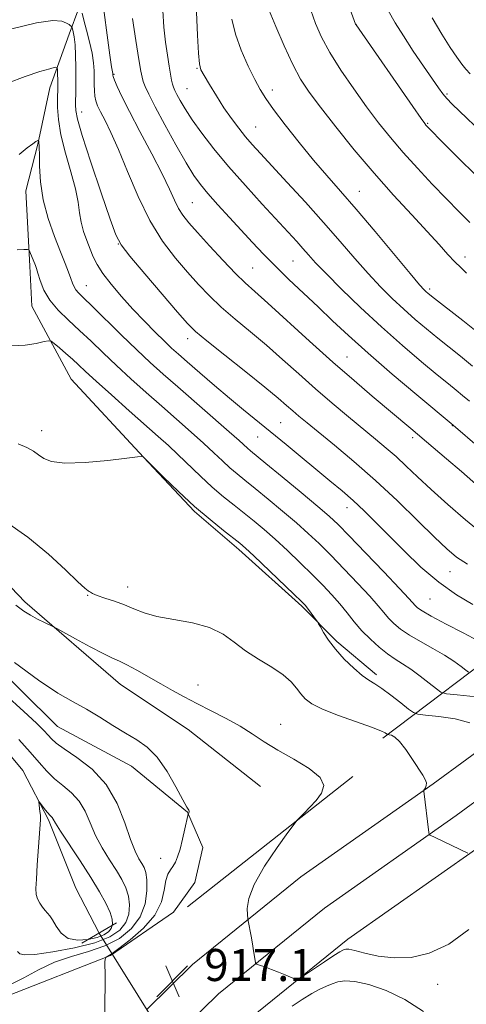
# Model space of a CAD drawing. Extents: x 2154800 to 2157700, y 297300 to 300200.
# Drawn here: x 2155717 to 2155829, y 298516 to 298762 of the extents above; entities that cross this region are included whole.
import ezdxf

# ---------------------------------------------------------------- set-up
doc = ezdxf.new("R2010")
doc.units = 0
doc.header["$MEASUREMENT"] = 0
doc.linetypes.add('rvrstm', pattern=[117.1, 50, -3.9, 0.5, -3.9, 0.5, -3.9, 0.5, -3.9, 50])
for name, color, linetype, lineweight in [('BREAKLINE DTM HARD', 7, 'Continuous', 0), ('CONTOUR INDEX', 41, 'Continuous', 13), ('CONTOUR INDEX DEPRESSION', 41, 'Continuous', 13), ('CONTOUR INTERMEDIATE', 44, 'Continuous', 0), ('PIPE END LARGE', 7, 'Continuous', 13), ('SPOT ELEVATION', 7, 'Continuous', 0), ('SPOT ELEVATION DTM', 2, 'Continuous', 13), ('STREAM - RIVER SINGLE LINE', 142, 'rvrstm', 0), ('STREAM - RIVER SINGLE LINE UNDER ROAD', 9, 'Continuous', 0)]:
    doc.layers.add(name, color=color, linetype=linetype, lineweight=lineweight)
doc.styles.add('Style-WORKING', font='WORKING.shx')

# ---------------------------------------------------------------- blocks, each defined once
blk = doc.blocks.new('SPOT')
at = {"layer": 'SPOT ELEVATION'}
for p, q in [((-3.910000000149012, -3.910000000032596), (3.819999999832362, 3.809999999997672)), ((-1.649999999906868, 3.769999999960419), (1.720000000204891, -3.930000000051223))]:
    blk.add_line(p, q, dxfattribs=at)

msp = doc.modelspace()

# ---------------------------------------------------------------- linework, layer by layer
at = {"layer": 'BREAKLINE DTM HARD', "extrusion": (-0.01406111786651964, -0.01107504774504783, 0.9998398013090841), "elevation": -32701.50011974155, "flags": 128}
msp.add_lwpolyline([(2155558.910499409, 298196.5477853072), (2155600.169639096, 298229.0397780483)], dxfattribs=at)
at = {"layer": 'BREAKLINE DTM HARD'}
for points in [[(2155714.1, 298518.12, 914.37), (2155739.95, 298528.27, 916.07), (2155755.66, 298539.09, 917.1800000000001), (2155760.99, 298546.47, 916.91), (2155763.01, 298555.24, 916.66), (2155759.17, 298564.06, 915.97), (2155745.2, 298575.49, 915.27), (2155726.72, 298585.4, 915.02), (2155698.81, 298612.95, 915.72), (2155674.21, 298639.89, 916.62), (2155663.06, 298662.24, 917.87), (2155652.85, 298680.48, 918.37), (2155637.2, 298703.26, 919.4300000000001), (2155627.73, 298715.83, 921.0500000000001), (2155580.47, 298766.38, 921.22), (2155550.84, 298799.41, 922.74), (2155513.67, 298841.88, 924.38), (2155480.59, 298883.14, 926.2), (2155463.17, 298903.19, 926.49), (2155437.64, 298936.2, 928.19), (2155416.79, 298967.41, 930.1800000000001), (2155406.37, 298984.48, 930.89)], [(2155773.36, 298806.56, 945.95), (2155752.73, 298790.9, 940.39), (2155739.14, 298775.77, 936.87), (2155732.03, 298764.7, 933.77), (2155729.63, 298758.27, 931.3100000000001), (2155724.84, 298744.83, 929.14), (2155721.81, 298730.79, 927.91), (2155718.79, 298719.1, 927.32), (2155719.82, 298700.34, 925.62), (2155720.33, 298690.38, 925.04), (2155730.15, 298672.14, 922.8100000000001), (2155748.16, 298652.67, 921.99), (2155760.94, 298639.1, 921.82), (2155772, 298629.64, 921.58), (2155787.71, 298615.46, 921.76), (2155796.43, 298606.6, 922.28), (2155806.33, 298598.33, 922.4)], [(2155807.96, 298582.49, 919.65), (2155840.96, 298607.43, 929.37), (2155877.49, 298634.11, 939.9200000000001), (2155909.33, 298660.81, 948.3000000000001), (2155928.76, 298673.55, 950.52), (2155968.8, 298699.61, 954.74), (2156005.92, 298726.28, 957.61), (2156031.24, 298743.07, 959.3100000000001), (2156047.13, 298752.91, 960.13), (2156059.48, 298758.68, 958.72), (2156071.8, 298760.92, 957.38), (2156075.32, 298761.48, 954.62)], [(2155749, 298514.76, 916.66), (2155760.41, 298526, 917.37), (2155787.46, 298547.9, 918.6), (2155820.52, 298571.12, 920.11), (2155845.71, 298589.58, 923.38), (2155878.75, 298613.38, 927.9300000000001), (2155904.09, 298630.19, 932.25), (2155949.05, 298660.63, 938.96), (2155997.14, 298696.42, 945.27), (2156041.18, 298727.04, 950.11)], [(2155754.28, 298506.28, 916.75), (2155766.91, 298518.72, 917.57), (2155793.34, 298540.11, 918.8000000000001), (2155826.2, 298563.2, 920.3100000000001), (2155851.44, 298581.69, 923.58), (2155884.3, 298605.36, 928.13), (2155909.52, 298622.09, 932.45), (2155954.7, 298652.68, 939.16), (2156002.83, 298688.5, 945.47), (2156046.83, 298719.09, 950.3100000000001)], [(2155638.47, 298712.1, 920.94), (2155661.09, 298682.05, 920.53), (2155676.75, 298661.42, 920.35), (2155695.92, 298640.18, 919.35), (2155718.59, 298616.57, 918.36), (2155742.45, 298595.89, 917.19), (2155759.36, 298584.63, 916.89), (2155777.41, 298570.43, 916.84)], [(2155759.56, 298497.8, 916.4300000000001), (2155773.41, 298511.44, 917.37), (2155799.22, 298532.32, 918.6), (2155831.88, 298555.28, 920.11), (2155857.17, 298573.8, 923.38), (2155889.85, 298597.34, 927.9300000000001), (2155914.95, 298613.99, 932.25), (2155960.35, 298644.73, 938.96), (2156008.52, 298680.58, 945.27), (2156052.48, 298711.14, 950.11)]]:
    msp.add_polyline3d(points, dxfattribs=at)
at = {"layer": 'CONTOUR INDEX', "flags": 128}
for points, elevation in [([(2155796.518, 298773.35), (2155801.128, 298760.765), (2155801.244, 298760.5820000001), (2155801.988, 298759.497), (2155815.393, 298740.167), (2155817.497, 298737.155), (2155818.393, 298735.9), (2155818.701, 298735.513), (2155819.042, 298735.1470000001), (2155820.043, 298734.126), (2155822.329, 298731.8150000001), (2155826.316, 298727.806), (2155831.579, 298722.5870000001)], 950), ([(2155752.979, 298764.1080000001), (2155753.3, 298760.012), (2155753.714, 298756.27), (2155754.171, 298752.987), (2155754.598, 298750.2880000001), (2155754.939, 298748.257), (2155755.207, 298746.7930000001), (2155755.431, 298745.751), (2155755.655, 298744.9670000001), (2155755.972, 298744.194), (2155756.4891, 298743.166), (2155757.313, 298741.653), (2155758.556, 298739.574), (2155760.332, 298736.883), (2155762.732, 298733.556), (2155765.768, 298729.6460000001), (2155769.428, 298725.2281000001), (2155773.612, 298720.4510000001), (2155777.849, 298715.7720000001), (2155786.4289, 298706.475), (2155787.991, 298704.7450000001), (2155789.408, 298703.134), (2155791.165, 298701.1950000001), (2155793.783, 298698.4560000001), (2155797.618, 298694.61), (2155802.375, 298690.0060000001), (2155807.59, 298685.1560000001), (2155812.808, 298680.5320000001), (2155817.592, 298676.454), (2155821.511, 298673.2050000001), (2155824.285, 298670.949), (2155826.239, 298669.377), (2155827.85, 298668.062), (2155829.541, 298666.633)], 940), ([(2155714.265, 298745.9770000001), (2155718.691, 298747.709), (2155722.281, 298748.8920000001), (2155724.812, 298749.621), (2155726.168, 298749.9680000001), (2155726.67, 298749.894), (2155726.749, 298749.339), (2155726.787, 298745.752), (2155726.785, 298744.7230000001), (2155726.745, 298742.161), (2155726.741, 298739.9350000001), (2155726.94, 298736.9070000001), (2155727.557, 298733.077), (2155728.701, 298728.5451), (2155730.06, 298723.841), (2155731.216, 298719.5970000001), (2155731.875, 298716.275), (2155732.231, 298713.6510000001), (2155732.601, 298711.3300000001), (2155733.224, 298709.003), (2155734.03, 298706.709), (2155734.868, 298704.574), (2155735.662, 298702.653), (2155736.624, 298700.731), (2155738.038, 298698.519), (2155740.102, 298695.817), (2155742.672, 298692.7710000001), (2155745.52, 298689.6140000001), (2155748.4151, 298686.569), (2155751.126, 298683.829), (2155753.423, 298681.579), (2155755.207, 298679.8860000001), (2155756.916, 298678.338), (2155759.122, 298676.404), (2155762.218, 298673.715), (2155765.893, 298670.552), (2155769.66, 298667.355), (2155773.153, 298664.4500000001), (2155783.767, 298655.769), (2155794.726, 298646.768), (2155797.748, 298644.251), (2155800.554, 298641.806), (2155803.277, 298639.273), (2155806.143, 298636.4560000001), (2155813.216, 298629.28), (2155817.451, 298625.2070000001), (2155821.886, 298621.4240000001), (2155826.293, 298618.317), (2155830.412, 298615.871)], 930), ([(2155713.768, 298636.5600000001), (2155719.3559, 298632.639), (2155724.451, 298628.438), (2155728.683, 298624.529), (2155731.765, 298621.545), (2155733.537, 298619.922), (2155734.346, 298619.3), (2155734.663, 298619.1200000001), (2155734.932, 298618.916), (2155735.486, 298618.583), (2155736.632, 298618.106), (2155738.556, 298617.4780000001), (2155740.972, 298616.7070000001), (2155743.472, 298615.806), (2155745.804, 298614.8030000001), (2155748.324, 298613.792), (2155751.543, 298612.883), (2155755.754, 298612.1211), (2155760.392, 298611.2990000001), (2155764.674, 298610.1470000001), (2155768.044, 298608.4790000001), (2155770.854, 298606.447), (2155773.687, 298604.2880000001), (2155776.934, 298602.2000000001), (2155780.247, 298600.221), (2155783.091, 298598.3530000001), (2155785.076, 298596.6), (2155786.408, 298594.99), (2155787.439, 298593.5550000001), (2155788.546, 298592.2949), (2155790.204, 298591.078), (2155792.911, 298589.738), (2155796.901, 298588.182), (2155805.125, 298585.264), (2155807.43, 298584.365), (2155808.517, 298583.844), (2155809.094, 298583.4421), (2155809.2559, 298583.383), (2155809.541, 298583.349), (2155810.072, 298583.243), (2155810.9131, 298582.7830000001), (2155812.112, 298581.6410000001), (2155813.662, 298579.643), (2155815.325, 298577.22), (2155817.878, 298573.306), (2155818.5239, 298572.181), (2155818.794, 298571.365), (2155818.755, 298570.681), (2155818.542, 298570.123), (2155818.17, 298569.512), (2155818.1249, 298569.395), (2155818.133, 298569.2760000001), (2155819.405, 298558.9510000001), (2155819.538, 298558.4790000001), (2155819.763, 298558.317), (2155821.015, 298557.7280000001), (2155829.108, 298553.806)], 920)]:
    msp.add_lwpolyline(points, dxfattribs=dict(at, elevation=elevation))
at = {"layer": 'CONTOUR INDEX DEPRESSION', "elevation": 910, "flags": 128}
msp.add_lwpolyline([(2155736.634, 298532.7760000001), (2155734.322, 298532.2340000001), (2155731.759, 298532.056), (2155729.409, 298532.539), (2155727.638, 298533.841), (2155726.391, 298535.5550000001), (2155725.51, 298537.133), (2155724.843, 298538.171), (2155724.269, 298538.846), (2155723.673, 298539.4790000001), (2155722.983, 298540.3210000001), (2155722.294, 298541.327), (2155721.743, 298542.3810000001), (2155721.436, 298543.4670000001), (2155721.357, 298544.9610000001), (2155721.458, 298547.3430000001), (2155721.686, 298550.8470000001), (2155722.471, 298562.1140000001), (2155722.485, 298562.584), (2155722.451, 298563.2679), (2155722.352, 298564.2289), (2155722.06, 298566.5810000001), (2155722.146, 298566.6080000001), (2155722.442, 298566.2290000001), (2155722.982, 298565.5040000001), (2155723.653, 298564.6300000001), (2155724.3, 298563.841), (2155724.802, 298563.3090000001), (2155725.163, 298562.9681000001), (2155725.418, 298562.6871), (2155725.662, 298562.279), (2155726.221, 298561.317), (2155727.48, 298559.312), (2155732.374, 298551.876), (2155735.046, 298547.736), (2155737.219, 298544.1800000001), (2155738.815, 298541.2940000001), (2155739.855, 298539.029), (2155740.37, 298537.3210000001), (2155740.4269, 298536.039), (2155740.101, 298535.035), (2155739.435, 298534.181), (2155738.325, 298533.4350000001), (2155736.634, 298532.7760000001)], dxfattribs=at)
at = {"layer": 'CONTOUR INTERMEDIATE', "flags": 128}
for points, elevation in [([(2155737.672, 298768.7550000001), (2155739.815, 298753.007), (2155740.227, 298750.112), (2155740.498, 298748.427), (2155740.508, 298748.1790000001), (2155740.525, 298748.029), (2155740.645, 298747.645), (2155740.9731, 298746.786), (2155741.63, 298745.2120000001), (2155742.795, 298742.675), (2155744.665, 298738.9239000001), (2155747.301, 298733.9130000001), (2155750.23, 298728.405), (2155752.845, 298723.365), (2155754.694, 298719.539), (2155755.956, 298716.785), (2155756.962, 298714.741), (2155758.043, 298713.0260000001), (2155759.512, 298711.183), (2155761.682, 298708.7340000001), (2155764.702, 298705.4080000001), (2155768.084, 298701.7490000001), (2155771.179, 298698.503), (2155773.597, 298696.1350000001), (2155775.98, 298693.975), (2155779.229, 298691.0700000001), (2155789.642, 298681.5819), (2155795.465, 298676.351), (2155800.744, 298671.7500000001), (2155805.311, 298667.8790000001), (2155814.914, 298659.844), (2155820.517, 298655.0860000001), (2155823.833, 298652.2450000001), (2155827.542, 298649.0399), (2155835.421, 298642.181)], 936), ([(2155732.908, 298763.4990000001), (2155733.327, 298761.769), (2155733.992, 298759.265), (2155734.746, 298756.351), (2155735.383, 298753.5060000001), (2155735.748, 298751.1030000001), (2155735.89, 298749.09), (2155735.912, 298747.3090000001), (2155735.906, 298745.639), (2155735.9321, 298744.0970000001), (2155736.042, 298742.7390000001), (2155736.291, 298741.563), (2155736.75, 298740.351), (2155737.4929, 298738.8310000001), (2155738.5851, 298736.7220000001), (2155740.056, 298733.714), (2155741.927, 298729.4890000001), (2155744.205, 298723.9280000001), (2155746.845, 298717.7050000001), (2155749.787, 298711.691), (2155752.948, 298706.579), (2155756.147, 298702.3470000001), (2155759.182, 298698.797), (2155761.935, 298695.724), (2155764.633, 298692.9010000001), (2155767.59, 298690.099), (2155771.035, 298687.126), (2155774.8589, 298683.952), (2155778.866, 298680.59), (2155782.9, 298677.0600000001), (2155786.968, 298673.422), (2155791.112, 298669.7450000001), (2155795.326, 298666.117), (2155799.397, 298662.7000000001), (2155806.139, 298657.148), (2155808.786, 298654.9340000001), (2155811.243, 298652.775), (2155813.755, 298650.4319), (2155816.587, 298647.736), (2155820.008, 298644.536), (2155824.15, 298640.802), (2155828.588, 298636.9780000001), (2155832.756, 298633.6250000001)], 934), ([(2155761.401, 298763.7320000001), (2155761.685, 298758.0210000001), (2155761.922, 298753.5100000001), (2155762.137, 298750.872), (2155762.52, 298749.368), (2155763.303, 298747.9120000001), (2155764.64, 298745.672), (2155766.377, 298742.845), (2155768.283, 298739.8860000001), (2155770.164, 298737.171), (2155771.968, 298734.7560000001), (2155773.678, 298732.6190000001), (2155775.357, 298730.655), (2155777.3779, 298728.42), (2155784.072, 298721.2110000001), (2155788.595, 298716.297), (2155793.158, 298711.2330000001), (2155797.28, 298706.512), (2155800.95, 298702.2490000001), (2155804.277, 298698.464), (2155807.3659, 298695.153), (2155810.3001, 298692.2220000001), (2155813.155, 298689.551), (2155815.994, 298687.039), (2155818.823, 298684.65), (2155821.633, 298682.363), (2155827.301, 298677.8580000001), (2155830.336, 298675.3850000001)], 942), ([(2155779.571, 298764.1620000001), (2155781.229, 298760.16), (2155783.322, 298755.311), (2155785.466, 298750.6850000001), (2155787.4221, 298747.0270000001), (2155789.549, 298743.7639), (2155792.357, 298739.9990000001), (2155796.196, 298735.085), (2155800.8, 298729.3850000001), (2155805.746, 298723.513), (2155810.633, 298718.0100000001), (2155815.146, 298713.113), (2155818.989, 298708.987), (2155821.956, 298705.742), (2155824.188, 298703.27), (2155825.912, 298701.4070000001), (2155827.372, 298699.959), (2155828.857, 298698.595)], 945.9999999999999), ([(2155789.938, 298764.2600000001), (2155791.115, 298760.903), (2155792.64, 298757.47), (2155794.726, 298753.6460000001), (2155797.489, 298749.241), (2155800.66, 298744.572), (2155803.875, 298740.0829), (2155806.875, 298736.09), (2155809.826, 298732.4020000001), (2155812.999, 298728.7000000001), (2155816.564, 298724.7710000001), (2155820.285, 298720.814), (2155823.824, 298717.132), (2155826.9271, 298713.952), (2155829.683, 298711.189)], 948), ([(2155809.287, 298764.113), (2155810.999, 298761.088), (2155813.063, 298757.796), (2155815.545, 298754.0249000001), (2155818.103, 298750.2270000001), (2155820.291, 298747.0160000001), (2155821.803, 298744.827), (2155822.887, 298743.363), (2155823.9261, 298742.149), (2155825.267, 298740.7600000001), (2155827.09, 298738.98), (2155832.62, 298733.7171000001)], 952), ([(2155715.284, 298759.5710000001), (2155721.508, 298761.0590000001), (2155725.587, 298761.611), (2155727.832, 298761.452), (2155728.969, 298761.0060000001), (2155729.621, 298760.6239000001), (2155729.99, 298760.3590000001), (2155730.176, 298760.1950000001), (2155730.271, 298760.089), (2155730.344, 298759.9180000001), (2155730.458, 298759.534), (2155730.653, 298758.789), (2155730.888, 298757.5320000001), (2155731.099, 298755.6080000001), (2155731.237, 298752.9621000001), (2155731.307, 298749.9291000001), (2155731.327, 298746.944), (2155731.315, 298744.365), (2155731.254, 298740.599), (2155731.294, 298739.1900000001), (2155731.7239, 298737.0380000001), (2155732.923, 298732.952), (2155735.084, 298726.2980000001), (2155737.649, 298718.639), (2155739.87, 298712.0930000001), (2155741.2889, 298708.126), (2155742.605, 298705.616), (2155744.802, 298702.789), (2155748.502, 298698.3970000001), (2155752.864, 298693.295), (2155756.683, 298688.86), (2155759.168, 298686.0391000001), (2155761.181, 298684.0540000001), (2155764, 298681.6950000001), (2155768.473, 298678.116), (2155773.737, 298673.9300000001), (2155778.502, 298670.1109), (2155781.794, 298667.398), (2155783.906, 298665.583), (2155785.45, 298664.2241000001), (2155787.002, 298662.8920000001), (2155789.004, 298661.23), (2155795.859, 298655.6361000001), (2155800.7349, 298651.5490000001), (2155806.109, 298646.8200000001), (2155811.5769, 298641.709), (2155816.659, 298636.7760000001), (2155820.858, 298632.655), (2155823.8939, 298629.7720000001), (2155826.357, 298627.7270000001), (2155829.054, 298625.9131000001)], 932), ([(2155745.442, 298762.148), (2155746.293, 298756.628), (2155747.037, 298751.932), (2155747.511, 298749.0270000001), (2155747.817, 298747.463), (2155748.119, 298746.4340000001), (2155748.599, 298745.194), (2155749.505, 298743.2339000001), (2155751.098, 298740.1040000001), (2155753.501, 298735.611), (2155756.27, 298730.5849), (2155758.823, 298726.112), (2155760.758, 298722.966), (2155762.407, 298720.67), (2155764.285, 298718.439), (2155766.763, 298715.6690000001), (2155769.647, 298712.509), (2155775.385, 298706.2720000001), (2155778.146, 298703.339), (2155781.129, 298700.3040000001), (2155784.501, 298697.0311), (2155791.778, 298690.1410000001), (2155795.378, 298686.702), (2155799.347, 298682.981), (2155804.235, 298678.589), (2155810.276, 298673.3810000001), (2155816.443, 298668.1780000001), (2155825.5189, 298660.6070000001), (2155832.062, 298654.949)], 938), ([(2155770.272, 298762.019), (2155771.136, 298758.265), (2155772.576, 298754.2220000001), (2155774.312, 298750.2880000001), (2155775.965, 298746.936), (2155777.303, 298744.431), (2155778.697, 298742.1950000001), (2155780.668, 298739.442), (2155783.567, 298735.628), (2155787.057, 298731.189), (2155790.635, 298726.8049), (2155793.959, 298722.925), (2155797.349, 298719.074), (2155801.291, 298714.5440000001), (2155806.03, 298708.9491), (2155814.771, 298698.4720000001), (2155817.114, 298695.6960000001), (2155818.225, 298694.437), (2155818.72, 298693.9471), (2155819.18, 298693.547), (2155820.054, 298692.845), (2155827.885, 298686.759), (2155831.211, 298684.121)], 944), ([(2155820.216, 298762.335), (2155822.692, 298758.2270000001), (2155824.7559, 298754.9460000001), (2155826.389, 298752.493), (2155827.656, 298750.726), (2155828.665, 298749.4610000001), (2155829.7, 298748.3470000001)], 954), ([(2155717.135, 298728.182), (2155719.179, 298729.8300000001), (2155720.535, 298730.877), (2155721.328, 298731.421), (2155721.946, 298731.7660000001), (2155722.02, 298731.768), (2155722.027, 298731.4830000001), (2155722.034, 298731.236), (2155722.059, 298730.969), (2155722.107, 298730.638), (2155722.161, 298729.862), (2155722.201, 298728.176), (2155722.247, 298725.258), (2155722.492, 298721.362), (2155723.17, 298716.884), (2155724.417, 298712.2180000001), (2155725.974, 298707.764), (2155727.482, 298703.9180000001), (2155728.655, 298700.976), (2155729.499, 298698.8300000001), (2155730.088, 298697.269), (2155730.507, 298696.0980000001), (2155730.872, 298695.187), (2155731.308, 298694.422), (2155731.979, 298693.6300000001), (2155733.218, 298692.4130000001), (2155735.396, 298690.313), (2155742.651, 298683.2120000001), (2155746.535, 298679.453), (2155749.888, 298676.3), (2155753.093, 298673.4010000001), (2155756.743, 298670.189), (2155769.616, 298658.9550000001), (2155772.058, 298656.78), (2155774.157, 298654.86), (2155774.896, 298654.2290000001), (2155778.759, 298651.078), (2155782.832, 298647.7340000001), (2155787.55, 298643.839), (2155791.72, 298640.365), (2155794.537, 298637.947), (2155796.758, 298635.8590000001), (2155799.532, 298633.034), (2155803.614, 298628.792), (2155808.203, 298623.988), (2155812.106, 298619.866), (2155814.438, 298617.3540000001), (2155816.05, 298615.542), (2155816.602, 298615.029), (2155817.75, 298614.2560000001), (2155820.034, 298612.958), (2155823.721, 298611.0000000001), (2155827.988, 298608.7660000001), (2155831.741, 298606.7710000001)], 928), ([(2155716.623, 298704.3901000001), (2155718.284, 298704.4731000001), (2155719.212, 298704.4919), (2155719.618, 298704.34), (2155719.848, 298703.89), (2155721.2139, 298700.4680000001), (2155721.47, 298699.7270000001), (2155721.824, 298698.564), (2155722.399, 298696.7170000001), (2155723.343, 298694.373), (2155724.808, 298691.835), (2155726.888, 298689.3360000001), (2155729.431, 298686.851), (2155732.227, 298684.2880000001), (2155735.117, 298681.567), (2155738.152, 298678.66), (2155741.439, 298675.55), (2155745.04, 298672.24), (2155748.853, 298668.817), (2155752.734, 298665.3850000001), (2155760.085, 298658.9300000001), (2155763.205, 298656.1341), (2155765.775, 298653.7489000001), (2155767.904, 298651.7340000001), (2155769.758, 298650.023), (2155771.532, 298648.502), (2155773.522, 298646.89), (2155776.052, 298644.8590000001), (2155779.309, 298642.2050000001), (2155782.921, 298639.2050000001), (2155786.3781, 298636.2571), (2155789.326, 298633.628), (2155792.037, 298631.062), (2155794.937, 298628.172), (2155798.292, 298624.7280000001), (2155801.715, 298621.1300000001), (2155804.658, 298617.937), (2155806.73, 298615.561), (2155808.171, 298613.833), (2155809.377, 298612.438), (2155810.708, 298611.1040000001), (2155812.381, 298609.725), (2155814.575, 298608.237), (2155817.366, 298606.605), (2155820.425, 298604.903), (2155823.318, 298603.2330000001), (2155825.6849, 298601.7010000001), (2155827.456, 298600.416), (2155828.6349, 298599.491), (2155829.344, 298598.9840000001)], 926), ([(2155715.155, 298680.441), (2155718.617, 298680.5750000001), (2155721.425, 298681.018), (2155723.404, 298681.487), (2155724.5, 298681.7270000001), (2155725.15, 298681.6070000001), (2155725.908, 298681.0220000001), (2155727.186, 298679.931), (2155728.8059, 298678.5301), (2155730.446, 298677.079), (2155731.934, 298675.7120000001), (2155733.705, 298674.064), (2155736.343, 298671.6460000001), (2155740.191, 298668.1800000001), (2155744.613, 298664.2330000001), (2155751.887, 298657.7880000001), (2155754.397, 298655.541), (2155756.794, 298653.314), (2155762.414, 298647.909), (2155765.36, 298645.186), (2155768.168, 298642.775), (2155770.822, 298640.632), (2155773.346, 298638.64), (2155775.786, 298636.676), (2155778.292, 298634.572), (2155781.037, 298632.15), (2155784.116, 298629.3100000001), (2155787.315, 298626.265), (2155790.342, 298623.3100000001), (2155792.969, 298620.664), (2155795.227, 298618.2720000001), (2155797.21, 298616.008), (2155799.022, 298613.769), (2155800.804, 298611.5401), (2155802.704, 298609.333), (2155804.815, 298607.1790000001), (2155807.012, 298605.194), (2155809.116, 298603.5160000001), (2155811.0121, 298602.21), (2155812.863, 298601.039), (2155814.896, 298599.6960000001), (2155817.226, 298597.991), (2155819.518, 298596.215), (2155821.32, 298594.779), (2155822.45, 298593.9720000001), (2155823.787, 298593.583), (2155826.477, 298593.2810000001), (2155831.228, 298592.823)], 924), ([(2155716.895, 298655.9869), (2155719.057, 298655.0490000001), (2155720.6999, 298654.1611), (2155722.018, 298653.2600000001), (2155723.301, 298652.3310000001), (2155725.214, 298651.561), (2155728.518, 298651.186), (2155733.59, 298651.3530000001), (2155739.272, 298651.85), (2155744.0249, 298652.3790000001), (2155746.701, 298652.703), (2155747.723, 298652.844), (2155747.9521, 298652.895), (2155747.9841, 298652.8690000001), (2155748.119, 298652.74), (2155753.197, 298647.6961000001), (2155756.922, 298644.085), (2155760.961, 298640.3480000001), (2155764.803, 298637.0480000001), (2155768.122, 298634.373), (2155772.263, 298631.1470000001), (2155773.663, 298629.939), (2155775.695, 298628.042), (2155785.747, 298618.447), (2155787.624, 298616.6319), (2155788.554, 298615.672), (2155789.138, 298614.947), (2155791.61, 298611.536), (2155791.893, 298611.0800000001), (2155792.332, 298610.302), (2155793.135, 298608.9070000001), (2155794.382, 298606.9790000001), (2155796.118, 298604.697), (2155798.316, 298602.262), (2155800.666, 298599.971), (2155802.785, 298598.144), (2155804.427, 298596.963), (2155805.901, 298596.0600000001), (2155807.652, 298594.9319), (2155809.955, 298593.246), (2155812.392, 298591.3520000001), (2155814.3771, 298589.7710000001), (2155815.573, 298588.8810000001), (2155816.661, 298588.4890000001), (2155818.573, 298588.259), (2155821.91, 298587.899), (2155825.957, 298587.29), (2155829.665, 298586.356)], 922), ([(2155716.345, 298615.6690000001), (2155718.323, 298614.2270000001), (2155719.948, 298613.187), (2155721.724, 298612.221), (2155723.475, 298611.356), (2155725.699, 298610.307), (2155726.587, 298609.8430000001), (2155731.253, 298607.286), (2155734.855, 298605.3401), (2155738.147, 298603.622), (2155740.462, 298602.514), (2155742.207, 298601.7330000001), (2155744.06, 298600.834), (2155746.529, 298599.4840000001), (2155752.491, 298596.0650000001), (2155755.415, 298594.4230000001), (2155758.355, 298592.8310000001), (2155761.54, 298591.1690000001), (2155765.102, 298589.3530000001), (2155768.795, 298587.4300000001), (2155772.28, 298585.481), (2155775.351, 298583.558), (2155778.3389, 298581.601), (2155781.713, 298579.5220000001), (2155785.697, 298577.2710000001), (2155789.546, 298574.954), (2155792.274, 298572.714), (2155793.169, 298570.661), (2155792.616, 298568.7710000001), (2155791.276, 298566.985), (2155789.741, 298565.2830000001), (2155788.311, 298563.7979000001), (2155787.217, 298562.7031), (2155786.54, 298562.0000000001), (2155785.766, 298561.02), (2155784.23, 298558.921), (2155781.543, 298555.177), (2155778.407, 298550.5199000001), (2155775.8, 298545.997), (2155774.448, 298542.458), (2155774.072, 298539.965), (2155774.1441, 298538.3849000001), (2155774.237, 298537.524), (2155774.321, 298536.948), (2155775.061, 298533.0480000001), (2155775.395, 298531.17), (2155775.677, 298529.442), (2155776.04, 298526.9820000001), (2155776.154, 298526.417), (2155776.444, 298526.122), (2155777.157, 298525.8430000001), (2155778.452, 298525.3850000001), (2155780.135, 298524.7760000001), (2155781.923, 298524.1030000001), (2155783.564, 298523.4471), (2155784.921, 298522.877), (2155785.89, 298522.4570000001), (2155786.4771, 298522.275), (2155787.13, 298522.503), (2155788.412, 298523.338), (2155793.345, 298526.655), (2155795.706, 298528.216), (2155797.175, 298529.1470000001), (2155797.923, 298529.5710000001), (2155798.305, 298529.741), (2155798.6791, 298529.845), (2155799.425, 298529.8090000001), (2155800.922, 298529.493), (2155803.441, 298528.84), (2155806.808, 298528.1070000001), (2155810.738, 298527.633), (2155814.9929, 298527.7560000001), (2155819.536, 298528.806), (2155824.378, 298531.111), (2155829.411, 298534.757)], 918), ([(2155715.968, 298601.4129000001), (2155722.012, 298596.942), (2155726.815, 298593.7710000001), (2155730.616, 298591.573), (2155733.964, 298589.724), (2155737.291, 298587.738), (2155740.573, 298585.689), (2155743.67, 298583.789), (2155746.487, 298582.1250000001), (2155749.096, 298580.286), (2155751.609, 298577.735), (2155754.078, 298574.183), (2155756.301, 298570.333), (2155758.014, 298567.1350000001), (2155759.033, 298565.292), (2155759.495, 298564.512), (2155759.618, 298564.2540000001), (2155759.594, 298564.0750000001), (2155759.507, 298563.9060000001), (2155759.414, 298563.7770000001), (2155759.347, 298563.645), (2155759.235, 298563.189), (2155758.528, 298559.9070000001), (2155757.935, 298557.2981), (2155757.305, 298554.801), (2155756.713, 298552.8910000001), (2155756.14, 298551.5170000001), (2155755.543, 298550.4940000001), (2155754.901, 298549.612), (2155754.284, 298548.55), (2155753.785, 298546.9560000001), (2155753.387, 298544.589), (2155752.648, 298541.628), (2155751.018, 298538.361), (2155748.199, 298535.0869000001), (2155744.894, 298532.17), (2155742.057, 298529.986), (2155740.402, 298528.786), (2155739.691, 298528.3150000001), (2155739.269, 298528.1), (2155738.911, 298527.867), (2155738.865, 298527.8210000001), (2155738.803, 298527.738), (2155738.701, 298527.5710000001), (2155738.594, 298527.247), (2155738.532, 298526.6840000001), (2155738.546, 298525.735), (2155738.594, 298523.9890000001), (2155738.618, 298520.9680000001), (2155738.574, 298516.492), (2155738.489, 298511.5650000001)], 916.0000000000001), ([(2155713.549, 298593.4770000001), (2155718.304, 298589.188), (2155721.478, 298586.2280000001), (2155723.338, 298584.4031000001), (2155724.417, 298583.247), (2155725.253, 298582.3200000001), (2155726.396, 298581.2880000001), (2155728.395, 298579.8441), (2155731.576, 298577.716), (2155735.353, 298574.775), (2155738.911, 298570.9269), (2155741.6181, 298566.231), (2155743.555, 298561.368), (2155744.987, 298557.172), (2155746.135, 298554.2660000001), (2155747.067, 298552.425), (2155747.811, 298551.2110000001), (2155748.39, 298550.1950000001), (2155748.803, 298548.9680000001), (2155749.045, 298547.1240000001), (2155749.061, 298544.41), (2155748.609, 298541.164), (2155747.398, 298537.876), (2155745.221, 298534.96), (2155742.203, 298532.53), (2155738.554, 298530.6290000001)], 914), ([(2155717.034, 298582.155), (2155719.901, 298579.025), (2155722.165, 298576.4070000001), (2155724.061, 298574.242), (2155725.946, 298572.384), (2155728.07, 298570.6730000001), (2155730.243, 298568.8920000001), (2155732.165, 298566.807), (2155733.64, 298564.2550000001), (2155734.8881, 298561.3420000001), (2155736.233, 298558.242), (2155737.9, 298555.1250000001), (2155739.72, 298552.15), (2155741.429, 298549.474), (2155742.804, 298547.188), (2155743.809, 298545.1311000001), (2155744.45, 298543.077), (2155744.716, 298540.866), (2155744.518, 298538.6020000001), (2155743.75, 298536.4560000001), (2155742.271, 298534.561), (2155739.808, 298532.905), (2155736.053, 298531.441)], 912), ([(2155738.554, 298530.6290000001), (2155734.486, 298529.2270000001), (2155730.222, 298528.008), (2155725.985, 298526.585), (2155721.976, 298524.71), (2155718.29, 298522.699), (2155714.994, 298521.007)], 914), ([(2155736.053, 298531.441), (2155730.963, 298530.1510000001), (2155725.551, 298529.137), (2155721.093, 298528.534), (2155718.514, 298528.427), (2155717.3321, 298528.709), (2155716.713, 298529.2230000001)], 912), ([(2155785.265, 298515.567), (2155787.825, 298517.263), (2155790.229, 298518.7450000001), (2155792.208, 298519.816), (2155793.831, 298520.5639000001), (2155795.253, 298521.1460000001), (2155796.668, 298521.66), (2155798.431, 298521.948), (2155800.938, 298521.795), (2155804.455, 298521.009), (2155808.731, 298519.513), (2155813.391, 298517.257), (2155818.102, 298514.308)], 916.0000000000001)]:
    msp.add_lwpolyline(points, dxfattribs=dict(at, elevation=elevation))
at = {"layer": 'PIPE END LARGE', "elevation": 908.36, "flags": 128}
msp.add_lwpolyline([(2155732.78, 298531.37), (2155741.44, 298536.37)], dxfattribs=at)
at = {"layer": 'SPOT ELEVATION DTM'}
for p in [(2155801.24, 298760.73, 950.02), (2155740.83, 298748.24, 936.14), (2155761.57, 298749.7, 941.89), (2155759.05, 298744.62, 940.95), (2155780.31, 298744.3, 944.51), (2155823.97, 298743.33, 952.24), (2155732.76, 298738.77, 932.6800000000001), (2155819.1, 298735.99, 950.14), (2155776.19, 298735.03, 942.88), (2155802.03, 298719.04, 944.8000000000001), (2155760.37, 298716.19, 936.95), (2155741.89, 298705.86, 931.97), (2155785.51, 298701.63, 939.04), (2155828.41, 298702.62, 946.52), (2155775.45, 298699.87, 936.98), (2155733.94, 298695.47, 928.8100000000001), (2155819.61, 298694.65, 944.32), (2155759.18, 298682.23, 931.4200000000001), (2155798.97, 298677.66, 936.9), (2155782.42, 298661.27, 930.9300000000001), (2155825.29, 298660.52, 937.94), (2155722.79, 298659.24, 922.58), (2155776.73, 298657.69, 929.1700000000001), (2155815.35, 298657.54, 935.6), (2155798.96, 298640.06, 929.33), (2155824.72, 298624.1, 931.15), (2155734.22, 298618.12, 919.9300000000001), (2155744.27, 298620.2, 920.59), (2155819.72, 298617.25, 929.1), (2155761.76, 298595.75, 918.7), (2155782.39, 298585.92, 918.75), (2155752.47, 298552.48, 915.46), (2155821.61, 298521.06, 917.39)]:
    msp.add_point(p, dxfattribs=at)
at = {"layer": 'STREAM - RIVER SINGLE LINE'}
msp.add_polyline3d([(2155451.68, 298901.64, 927.49), (2155462.68, 298885.15, 923.95), (2155474.29, 298870.41, 923.6), (2155482.42, 298860.98, 922.25), (2155496.36, 298845.05, 921.61), (2155505.05, 298833.27, 921.5600000000001), (2155515.5, 298819.71, 921.52), (2155530.01, 298802.03, 919.79), (2155543.34, 298783.76, 918.5), (2155563.64, 298756.65, 917.45), (2155570.61, 298748.4, 916.98), (2155586.9, 298733.63, 916.8000000000001), (2155596.75, 298720.08, 916.04), (2155613, 298700.03, 915.9200000000001), (2155625.17, 298682.36, 914.63), (2155644.93, 298661.12, 913.9300000000001), (2155657.09, 298642.28, 913.29), (2155669.81, 298620.51, 913.23), (2155689.6, 298603.36, 913.1700000000001), (2155704.15, 298590.95, 910.94), (2155718.09, 298574.44, 910.47), (2155724.44, 298562.09, 909.71), (2155731.34, 298545.04, 908.48), (2155737.11, 298533.87, 908.36)], dxfattribs=at)
at = {"layer": 'STREAM - RIVER SINGLE LINE UNDER ROAD', "extrusion": (0.01580973950355346, -0.02540811970664379, 0.99955213950539), "elevation": 27404.41102323664, "flags": 128}
msp.add_lwpolyline([(1988052.736607256, -884997.795935724), (1988052.736607256, -885052.5991591695)], dxfattribs=at)

# ---------------------------------------------------------------- block references
at = {"layer": 'SPOT ELEVATION'}
msp.add_blockref('SPOT', (2155755.389, 298521.881, 917.057), dxfattribs=at)

# ---------------------------------------------------------------- texts
at = {"layer": 'SPOT ELEVATION', "style": 'Style-WORKING'}
msp.add_text('917.1', height=8.000000000000002, dxfattribs=at).set_placement((2155763.389, 298521.881, 917.057))

doc.saveas('drawing.dxf')
